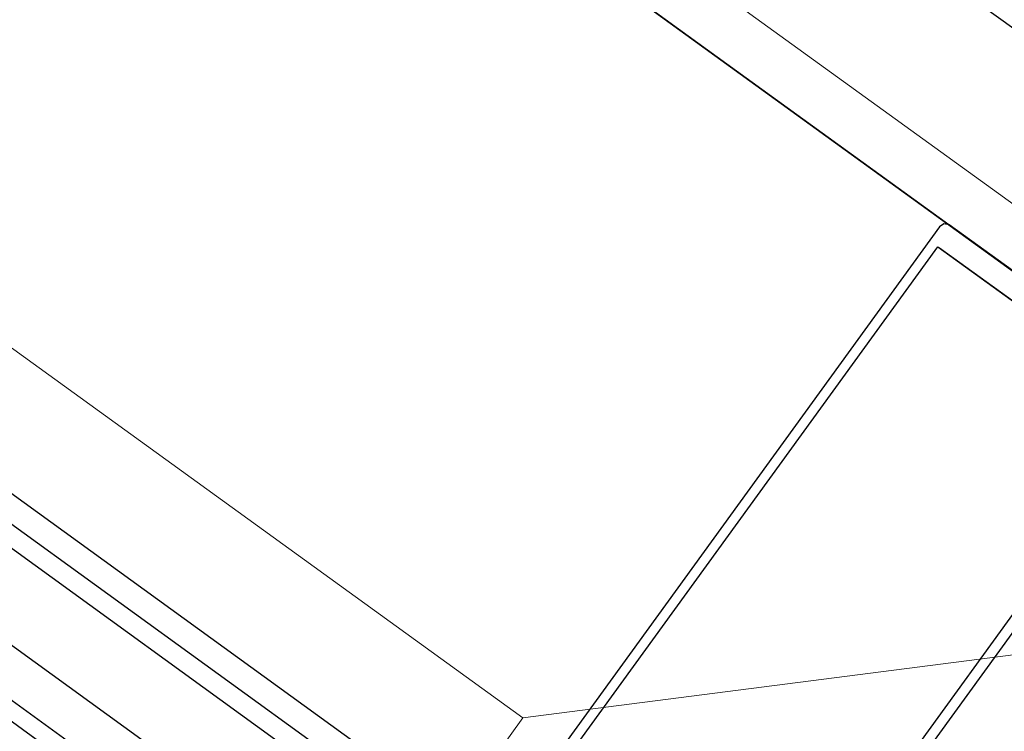
# Model space of a CAD drawing. Units: millimetres. Extents: x -1957 to -112, y 1155 to 2771.
# Drawn here: x -1236 to -1235, y 2013 to 2013 of the extents above; entities that cross this region are included whole.
import ezdxf

# ---------------------------------------------------------------- set-up
doc = ezdxf.new("R2010")
doc.units = ezdxf.units.MM
doc.header["$LTSCALE"] = 0.15
for name, pattern in [('AUSGEZOGEN', [0]), ('PUNKT', [6.35, 0, -6.35]), ('VERDECKT', [9.525, 6.35, -3.175])]:
    doc.linetypes.add(name, pattern=pattern)
for name, color, linetype in [('TB_111_AUFSICHT_WARMBAU_SPIELFELDER', 7, 'Continuous'), ('TB_608', 7, 'Continuous'), ('TB_611', 7, 'Continuous'), ('TB_615', 7, 'Continuous'), ('TB_616', 7, 'Continuous')]:
    doc.layers.add(name, color=color, linetype=linetype)

msp = doc.modelspace()

# ---------------------------------------------------------------- linework, layer by layer
at = {"layer": 'TB_111_AUFSICHT_WARMBAU_SPIELFELDER', "color": 220, "linetype": 'AUSGEZOGEN', "lineweight": 18}
for p, q in [((-1235.28644, 2012.96568), (-1236.61061, 2013.92473)), ((-1235.47935, 2012.92862), (-1236.82296, 2013.90176)), ((-1234.70824, 2013.02824), (-1235.47935, 2012.92862)), ((-1240.66077, 2005.7746), (-1235.47935, 2012.92862))]:
    msp.add_line(p, q, dxfattribs=at)
at = {"layer": 'TB_608', "color": 7, "linetype": 'PUNKT', "lineweight": 25}
msp.add_line((-1235.10309, 2012.8687), (-1236.25288, 2013.70201), dxfattribs=at)
at = {"layer": 'TB_608', "color": 7, "linetype": 'VERDECKT', "lineweight": 25}
msp.add_line((-1235.15174, 2012.90383), (-1235.7995, 2013.3733), dxfattribs=at)
at = {"layer": 'TB_611', "color": 7, "linetype": 'AUSGEZOGEN', "lineweight": -3}
for p, q in [((-1236.06162, 2013.51372), (-1235.38951, 2013.02676)), ((-1235.39372, 2013.0292), (-1235.39462, 2013.02862)), ((-1235.39266, 2013.02904), (-1235.39372, 2013.0292)), ((-1235.34638, 2012.9955), (-1235.39266, 2013.02904)), ((-1235.39462, 2013.02862), (-1235.48177, 2012.90837)), ((-1235.39216, 2013.02867), (-1235.34587, 2012.99513)), ((-1235.4711, 2012.91953), (-1235.39498, 2013.02455)), ((-1235.39498, 2013.02455), (-1235.3498, 2012.9918)), ((-1235.34942, 2012.99153), (-1235.3946, 2013.02427)), ((-1235.34566, 2012.99314), (-1235.43281, 2012.87289)), ((-1235.42553, 2012.88651), (-1235.34942, 2012.99153))]:
    msp.add_line(p, q, dxfattribs=at)
at = {"layer": 'TB_611', "color": 2, "linetype": 'AUSGEZOGEN', "lineweight": -3}
for p, q in [((-1236.28705, 2013.47807), (-1235.47803, 2012.89175)), ((-1236.29263, 2013.47718), (-1235.48038, 2012.88851)), ((-1236.31491, 2013.47363), (-1235.48975, 2012.8756)), ((-1236.32756, 2013.4716), (-1235.49506, 2012.86826))]:
    msp.add_line(p, q, dxfattribs=at)
at = {"layer": 'TB_611', "color": 240, "linetype": 'AUSGEZOGEN', "lineweight": -3}
for p, q in [((-1236.28, 2013.4792), (-1235.48547, 2012.90337)), ((-1236.33245, 2013.47083), (-1235.50751, 2012.87296))]:
    msp.add_line(p, q, dxfattribs=at)
at = {"layer": 'TB_611', "color": 7, "linetype": 'AUSGEZOGEN', "lineweight": 13}
msp.add_line((-1235.87966, 2013.38199), (-1235.38573, 2013.02402), dxfattribs=at)
at = {"layer": 'TB_615', "color": 7, "linetype": 'AUSGEZOGEN', "lineweight": 18}
msp.add_line((-1235.87972, 2013.38189), (-1234.98095, 2012.7305), dxfattribs=at)
at = {"layer": 'TB_616', "color": 7, "linetype": 'AUSGEZOGEN', "lineweight": 18}
msp.add_line((-1236.15531, 2013.34245), (-1235.43872, 2012.8231), dxfattribs=at)

doc.saveas('drawing.dxf')
